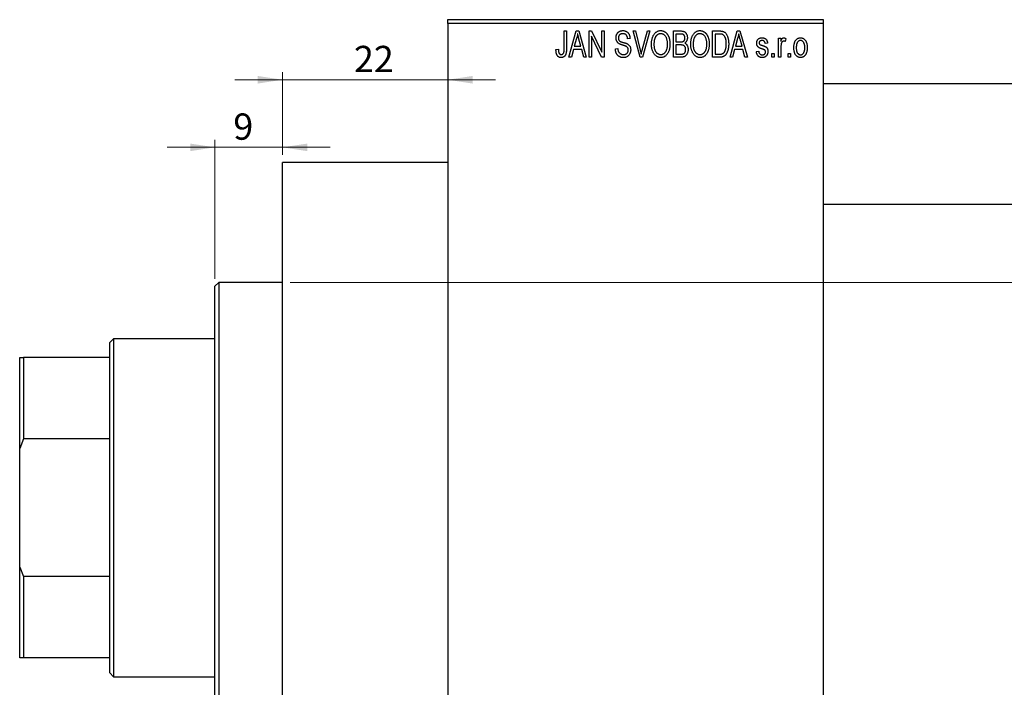
# Model space of a CAD drawing. Units: millimetres. Extents: x -202 to 462, y -162 to 302.
# Drawn here: x -141 to -10, y 203 to 292 of the extents above; entities that cross this region are included whole.
import ezdxf

# ---------------------------------------------------------------- set-up
doc = ezdxf.new("R2010")
doc.units = ezdxf.units.MM
doc.styles.add('SLDTEXTSTYLE0', font='TXT', dxfattribs={"width": 0.75})
doc.dimstyles.new('SLDDIMSTYLE0', dxfattribs={"dimtxt": 3.5, "dimasz": 3.302, "dimexe": 0, "dimexo": 0.0625, "dimgap": 0.875, "dimtad": 1, "dimdec": 0, "dimrnd": 1e-09, "dimzin": 12, "dimdsep": 46, "dimtxsty": 'SLDTEXTSTYLE0', "dimsah": 1, "dimcen": 0.09, "dimadec": 0, "dimazin": 3, "dimtfac": 1, "dimtdec": 0, "dimtofl": 0, "dimtmove": 0, "dimatfit": 3, "dimfxl": 1, "dimfrac": 2, "dimtolj": 1, "dimtzin": 12, "dimarcsym": 0})
doc.dimstyles.new('SLDDIMSTYLE1', dxfattribs={"dimtxt": 3.5, "dimasz": 3.302, "dimexe": 0, "dimexo": 0.0625, "dimgap": 0.875, "dimtad": 1, "dimdec": 0, "dimrnd": 1e-09, "dimzin": 12, "dimdsep": 46, "dimtxsty": 'SLDTEXTSTYLE0', "dimsah": 1, "dimcen": 0.09, "dimadec": 0, "dimazin": 3, "dimtfac": 1, "dimtdec": 0, "dimtmove": 0, "dimatfit": 0, "dimfxl": 1, "dimfrac": 2, "dimtolj": 1, "dimtzin": 12, "dimarcsym": 0})

# ---------------------------------------------------------------- blocks, each defined once
blk = doc.blocks.new('_D_1')
at = {"color": 7, "linetype": 'Continuous', "lineweight": 0}
for p, q in [((-105.66, 274.18), (-105.66, 285.18)), ((-105.66, 284.18), (-112.01, 284.18)), ((-105.66, 284.18), (-83.66, 284.18)), ((-83.66, 284.18), (-77.31, 284.18))]:
    blk.add_line(p, q, dxfattribs=at)
at = {"color": 7, "linetype": 'Continuous', "lineweight": 18}
for points in [[(-105.66, 284.18), (-108.96, 284.68), (-108.96, 283.67)], [(-83.66, 284.18), (-80.36, 283.67), (-80.36, 284.68)]]:
    blk.add_solid(points, dxfattribs=at)
at = {"color": 7, "linetype": 'Continuous', "lineweight": 18, "insert": (-96.15, 288.69), "char_height": 3.5, "attachment_point": 1, "style": 'SLDTEXTSTYLE0'}
blk.add_mtext('22', dxfattribs=at)
blk = doc.blocks.new('_D_2')
at = {"color": 7, "linetype": 'Continuous', "lineweight": 0}
for p, q in [((-114.66, 257.68), (-114.66, 276.18)), ((-105.66, 274.18), (-105.66, 276.18)), ((-114.66, 275.18), (-121.01, 275.18)), ((-114.66, 275.18), (-105.66, 275.18)), ((-105.66, 275.18), (-99.31, 275.18))]:
    blk.add_line(p, q, dxfattribs=at)
at = {"color": 7, "linetype": 'Continuous', "lineweight": 18}
for points in [[(-114.66, 275.18), (-117.96, 275.68), (-117.96, 274.67)], [(-105.66, 275.18), (-102.36, 274.67), (-102.36, 275.68)]]:
    blk.add_solid(points, dxfattribs=at)
at = {"color": 7, "linetype": 'Continuous', "lineweight": 18, "insert": (-112.21, 279.69), "char_height": 3.5, "attachment_point": 1, "style": 'SLDTEXTSTYLE0'}
blk.add_mtext('9', dxfattribs=at)
blk = doc.blocks.new('_D_3')
at = {"color": 7, "linetype": 'Continuous', "lineweight": 0}
for p, q in [((-104.66, 257.18), (219.34, 257.18)), ((218.34, 257.18), (218.34, 197.18)), ((-104.66, 197.18), (219.34, 197.18))]:
    blk.add_line(p, q, dxfattribs=at)
at = {"color": 7, "linetype": 'Continuous', "lineweight": 18}
for points in [[(218.34, 257.18), (217.83, 253.87), (218.85, 253.87)], [(218.34, 197.18), (218.85, 200.48), (217.83, 200.48)]]:
    blk.add_solid(points, dxfattribs=at)
at = {"color": 7, "linetype": 'Continuous', "lineweight": 18, "char_height": 3.5, "attachment_point": 1, "rotation": 90, "style": 'SLDTEXTSTYLE0'}
for s, insert in [('60', (213.77, 225.6)), ('%%c', (213.83, 220.32))]:
    blk.add_mtext(s, dxfattribs=dict(at, insert=insert))

msp = doc.modelspace()

# ---------------------------------------------------------------- linework, layer by layer
at = {"color": 7, "linetype": 'Continuous', "lineweight": 25}
for p, q in [((-83.66, 292.18), (-33.66, 292.18)), ((-83.66, 291.68), (-83.66, 292.18)), ((-33.66, 291.68), (-83.66, 291.68)), ((-83.66, 291.68), (-83.66, 162.68)), ((-33.66, 292.18), (-33.66, 291.68)), ((-33.66, 291.68), (-33.66, 162.68)), ((-68.16, 290.68), (-67.84, 290.68)), ((-68.16, 288.27), (-68.16, 290.68)), ((-67.84, 290.68), (-67.84, 288.3)), ((-67.52, 287.18), (-66.56, 290.68)), ((-66.56, 290.68), (-66.22, 290.68)), ((-66.22, 290.68), (-65.21, 287.18)), ((-64.84, 290.68), (-64.5, 290.68)), ((-64.84, 287.18), (-64.84, 290.68)), ((-63.18, 287.18), (-64.52, 289.98)), ((-64.52, 289.98), (-64.52, 287.18)), ((-64.5, 290.68), (-63.16, 287.87)), ((-63.16, 290.68), (-62.84, 290.68)), ((-63.16, 287.87), (-63.16, 290.68)), ((-62.84, 290.68), (-62.84, 287.18)), ((-58.99, 290.68), (-58.66, 290.68)), ((-58.05, 287.18), (-58.99, 290.68)), ((-58.66, 290.68), (-58.04, 288.14)), ((-57.77, 288.14), (-57.07, 290.68)), ((-56.74, 290.68), (-57.74, 287.18)), ((-57.07, 290.68), (-56.74, 290.68)), ((-53.62, 290.68), (-52.63, 290.68)), ((-53.62, 287.18), (-53.62, 290.68)), ((-52.74, 290.27), (-53.3, 290.27)), ((-53.3, 290.27), (-53.3, 289.22)), ((-48.39, 290.68), (-47.5, 290.68)), ((-48.39, 287.18), (-48.39, 290.68)), ((-47.51, 290.27), (-48.07, 290.27)), ((-48.07, 290.27), (-48.07, 287.59)), ((-46.07, 287.18), (-45.1, 290.68)), ((-45.1, 290.68), (-44.77, 290.68)), ((-44.77, 290.68), (-43.75, 287.18)), ((-66.51, 289.65), (-66.81, 288.63)), ((-66.81, 288.63), (-65.92, 288.63)), ((-65.92, 288.63), (-66.19, 289.59)), ((-59.39, 289.68), (-59.71, 289.63)), ((-53.3, 289.22), (-52.7, 289.22)), ((-53.3, 288.81), (-53.3, 287.59)), ((-52.67, 288.81), (-53.3, 288.81)), ((-45.06, 289.65), (-45.35, 288.63)), ((-45.35, 288.63), (-44.47, 288.63)), ((-44.47, 288.63), (-44.73, 289.59)), ((-41.07, 289.04), (-41.39, 288.99)), ((-39.62, 289.72), (-39.3, 289.72)), ((-39.62, 287.18), (-39.62, 289.72)), ((-39.3, 289.72), (-39.3, 289.32)), ((-39.3, 288.5), (-39.3, 287.18)), ((-38.62, 289.63), (-38.71, 289.27)), ((-69.25, 288.22), (-68.93, 288.27)), ((-67.19, 287.18), (-67.52, 287.18)), ((-66.92, 288.22), (-67.19, 287.18)), ((-65.82, 288.22), (-66.92, 288.22)), ((-65.54, 287.18), (-65.82, 288.22)), ((-65.21, 287.18), (-65.54, 287.18)), ((-64.52, 287.18), (-64.84, 287.18)), ((-62.84, 287.18), (-63.18, 287.18)), ((-61.34, 288.31), (-61.02, 288.36)), ((-57.74, 287.18), (-58.05, 287.18)), ((-52.63, 287.18), (-53.62, 287.18)), ((-53.3, 287.59), (-52.62, 287.59)), ((-47.46, 287.18), (-48.39, 287.18)), ((-48.07, 287.59), (-47.5, 287.59)), ((-45.74, 287.18), (-46.07, 287.18)), ((-45.46, 288.22), (-45.74, 287.18)), ((-44.36, 288.22), (-45.46, 288.22)), ((-44.08, 287.18), (-44.36, 288.22)), ((-43.75, 287.18), (-44.08, 287.18)), ((-42.57, 287.95), (-42.25, 287.99)), ((-40.52, 287.68), (-40.21, 287.68)), ((-40.52, 287.18), (-40.52, 287.68)), ((-40.21, 287.18), (-40.52, 287.18)), ((-40.21, 287.68), (-40.21, 287.18)), ((-39.3, 287.18), (-39.62, 287.18)), ((-38.34, 287.68), (-38.02, 287.68)), ((-38.34, 287.18), (-38.34, 287.68)), ((-38.02, 287.18), (-38.34, 287.18)), ((-38.02, 287.68), (-38.02, 287.18)), ((317.34, 283.63), (-33.66, 283.63)), ((-83.66, 273.18), (-105.66, 273.18)), ((-105.66, 227.18), (-105.66, 273.18)), ((-33.66, 267.63), (317.34, 267.63)), ((-114.16, 257.18), (-114.66, 256.68)), ((-105.66, 257.18), (-114.16, 257.18)), ((-114.16, 257.18), (-114.16, 197.18)), ((-114.66, 197.68), (-114.66, 256.68)), ((-128.16, 249.68), (-128.66, 249.18)), ((-128.66, 247.18), (-128.66, 249.18)), ((-114.66, 249.68), (-128.16, 249.68)), ((-128.16, 249.68), (-128.16, 204.68)), ((-140.66, 247.18), (-140.16, 247.18)), ((-140.66, 235.07), (-140.66, 247.18)), ((-140.16, 247.18), (-140.16, 236.34)), ((-128.66, 247.18), (-140.16, 247.18)), ((-128.66, 236.34), (-128.66, 247.18)), ((-140.16, 236.34), (-140.66, 235.07)), ((-128.66, 236.34), (-140.16, 236.34)), ((-128.66, 218.01), (-128.66, 236.34)), ((-140.66, 219.29), (-140.66, 235.07)), ((-105.66, 181.18), (-105.66, 227.18)), ((-140.66, 219.29), (-140.16, 218.01)), ((-140.66, 207.18), (-140.66, 219.29)), ((-140.16, 218.01), (-140.16, 207.18)), ((-128.66, 218.01), (-140.16, 218.01)), ((-128.66, 207.18), (-128.66, 218.01)), ((-140.16, 207.18), (-140.66, 207.18)), ((-128.66, 207.18), (-140.16, 207.18)), ((-128.66, 205.18), (-128.66, 207.18)), ((-128.66, 205.18), (-128.16, 204.68)), ((-128.16, 204.68), (-114.66, 204.68))]:
    msp.add_line(p, q, dxfattribs=at)
for points, knots in [([(-66.37, 290.31), (-66.38, 290.2), (-66.42, 289.98), (-66.48, 289.76), (-66.51, 289.65)], [0, 0, 0, 0, 0.49815, 1, 1, 1, 1]), ([(-66.19, 289.59), (-66.2, 289.63), (-66.22, 289.7), (-66.24, 289.8), (-66.27, 289.9), (-66.29, 289.99), (-66.31, 290.08), (-66.33, 290.16), (-66.35, 290.24), (-66.36, 290.29), (-66.37, 290.31)], [0, 0, 0, 0, 0.151041, 0.294612, 0.430286, 0.559677, 0.68094, 0.794082, 0.901193, 1, 1, 1, 1]), ([(-61.25, 289.76), (-61.25, 289.8), (-61.25, 289.86), (-61.24, 289.96), (-61.22, 290.06), (-61.19, 290.15), (-61.16, 290.23), (-61.12, 290.31), (-61.07, 290.39), (-61.01, 290.45), (-60.94, 290.52), (-60.88, 290.57), (-60.8, 290.62), (-60.72, 290.66), (-60.63, 290.69), (-60.54, 290.71), (-60.45, 290.72), (-60.38, 290.72), (-60.35, 290.72)], [0, 0, 0, 0, 0.069371, 0.136327, 0.200748, 0.263079, 0.32417, 0.384275, 0.444613, 0.505404, 0.565589, 0.624804, 0.68385, 0.743527, 0.80416, 0.866446, 0.931566, 1, 1, 1, 1]), ([(-60.41, 288.8), (-60.44, 288.81), (-60.5, 288.83), (-60.58, 288.86), (-60.65, 288.89), (-60.72, 288.91), (-60.78, 288.94), (-60.84, 288.97), (-60.89, 289), (-60.94, 289.04), (-61, 289.1), (-61.07, 289.17), (-61.12, 289.25), (-61.17, 289.34), (-61.21, 289.44), (-61.23, 289.54), (-61.25, 289.65), (-61.25, 289.72), (-61.25, 289.76)], [0, 0, 0, 0, 0.067108, 0.129396, 0.18691, 0.240368, 0.28941, 0.334142, 0.374715, 0.411367, 0.480379, 0.549098, 0.619218, 0.690739, 0.764178, 0.839652, 0.918193, 1, 1, 1, 1]), ([(-60.34, 290.31), (-60.36, 290.31), (-60.41, 290.31), (-60.47, 290.3), (-60.53, 290.29), (-60.59, 290.27), (-60.65, 290.25), (-60.7, 290.23), (-60.74, 290.19), (-60.78, 290.16), (-60.82, 290.12), (-60.85, 290.07), (-60.87, 290.03), (-60.9, 289.98), (-60.91, 289.92), (-60.93, 289.87), (-60.93, 289.81), (-60.93, 289.77), (-60.93, 289.75)], [0, 0, 0, 0, 0.075746, 0.148125, 0.215918, 0.280526, 0.342589, 0.402831, 0.461599, 0.520605, 0.579098, 0.63724, 0.694439, 0.75198, 0.811474, 0.871779, 0.934955, 1, 1, 1, 1]), ([(-60.35, 290.72), (-60.3, 290.72), (-60.21, 290.72), (-60.08, 290.69), (-59.96, 290.65), (-59.85, 290.6), (-59.74, 290.53), (-59.65, 290.44), (-59.58, 290.34), (-59.51, 290.23), (-59.46, 290.11), (-59.42, 289.97), (-59.4, 289.83), (-59.39, 289.73), (-59.39, 289.68)], [0, 0, 0, 0, 0.0865776, 0.1690725, 0.2486834, 0.3267938, 0.4039222, 0.4805132, 0.5585182, 0.6395967, 0.7236708, 0.8108232, 0.9026065, 1, 1, 1, 1]), ([(-59.71, 289.63), (-59.71, 289.66), (-59.71, 289.71), (-59.73, 289.79), (-59.74, 289.86), (-59.76, 289.93), (-59.79, 289.99), (-59.82, 290.05), (-59.85, 290.1), (-59.89, 290.15), (-59.93, 290.19), (-59.98, 290.22), (-60.03, 290.25), (-60.08, 290.27), (-60.14, 290.29), (-60.2, 290.3), (-60.27, 290.31), (-60.31, 290.31), (-60.34, 290.31)], [0, 0, 0, 0, 0.080448, 0.156718, 0.227638, 0.29521, 0.358186, 0.418555, 0.476307, 0.532148, 0.586856, 0.641117, 0.6958, 0.751998, 0.809698, 0.869957, 0.933475, 1, 1, 1, 1]), ([(-56.52, 288.88), (-56.52, 288.95), (-56.52, 289.09), (-56.51, 289.29), (-56.48, 289.48), (-56.44, 289.66), (-56.39, 289.83), (-56.33, 289.98), (-56.26, 290.12), (-56.18, 290.24), (-56.08, 290.36), (-55.99, 290.45), (-55.89, 290.54), (-55.78, 290.6), (-55.67, 290.66), (-55.55, 290.69), (-55.42, 290.72), (-55.34, 290.72), (-55.3, 290.72)], [0, 0, 0, 0, 0.087113, 0.169575, 0.247125, 0.320352, 0.389998, 0.455909, 0.519023, 0.579845, 0.638062, 0.693341, 0.74608, 0.7972, 0.847343, 0.897337, 0.947901, 1, 1, 1, 1]), ([(-55.29, 290.31), (-55.33, 290.31), (-55.39, 290.31), (-55.48, 290.29), (-55.57, 290.27), (-55.66, 290.23), (-55.74, 290.18), (-55.81, 290.12), (-55.88, 290.04), (-55.95, 289.96), (-56.01, 289.87), (-56.06, 289.76), (-56.11, 289.64), (-56.14, 289.51), (-56.17, 289.37), (-56.19, 289.21), (-56.2, 289.05), (-56.21, 288.93), (-56.21, 288.87)], [0, 0, 0, 0, 0.05107, 0.100566, 0.14883, 0.197616, 0.24657, 0.297133, 0.349762, 0.405324, 0.46375, 0.525661, 0.591604, 0.662301, 0.738203, 0.819627, 0.906566, 1, 1, 1, 1]), ([(-55.3, 290.72), (-55.27, 290.72), (-55.21, 290.72), (-55.13, 290.71), (-55.05, 290.69), (-54.97, 290.67), (-54.89, 290.64), (-54.82, 290.6), (-54.75, 290.56), (-54.67, 290.51), (-54.61, 290.45), (-54.54, 290.39), (-54.48, 290.32), (-54.42, 290.25), (-54.37, 290.17), (-54.32, 290.08), (-54.27, 289.99), (-54.23, 289.89), (-54.19, 289.79), (-54.16, 289.68), (-54.13, 289.56), (-54.11, 289.44), (-54.09, 289.32), (-54.08, 289.19), (-54.07, 289.06), (-54.07, 288.97), (-54.07, 288.92)], [0, 0, 0, 0, 0.034611, 0.068851, 0.102644, 0.136299, 0.170257, 0.204593, 0.239422, 0.275193, 0.311626, 0.348513, 0.386283, 0.424966, 0.464873, 0.505838, 0.548431, 0.592797, 0.638415, 0.685599, 0.73386, 0.783689, 0.834955, 0.888259, 0.943137, 1, 1, 1, 1]), ([(-54.52, 289.72), (-54.54, 289.77), (-54.58, 289.85), (-54.65, 289.97), (-54.73, 290.07), (-54.83, 290.15), (-54.94, 290.22), (-55.05, 290.27), (-55.17, 290.31), (-55.25, 290.31), (-55.29, 290.31)], [0, 0, 0, 0, 0.135859, 0.265838, 0.39368, 0.520781, 0.645374, 0.764619, 0.88161, 1, 1, 1, 1]), ([(-52.07, 289.74), (-52.07, 289.77), (-52.07, 289.83), (-52.09, 289.91), (-52.11, 289.98), (-52.14, 290.05), (-52.18, 290.11), (-52.22, 290.15), (-52.27, 290.19), (-52.32, 290.22), (-52.36, 290.23), (-52.4, 290.24), (-52.44, 290.25), (-52.49, 290.26), (-52.55, 290.26), (-52.61, 290.26), (-52.67, 290.27), (-52.72, 290.27), (-52.74, 290.27)], [0, 0, 0, 0, 0.0895178, 0.1715344, 0.2483478, 0.3210589, 0.3895544, 0.4538555, 0.5165948, 0.5781714, 0.6118333, 0.6507351, 0.6954208, 0.7448018, 0.8004453, 0.8608702, 0.9276117, 1, 1, 1, 1]), ([(-52.63, 290.68), (-52.58, 290.67), (-52.49, 290.67), (-52.36, 290.65), (-52.25, 290.62), (-52.15, 290.58), (-52.06, 290.52), (-51.99, 290.45), (-51.92, 290.36), (-51.86, 290.26), (-51.81, 290.16), (-51.78, 290.04), (-51.76, 289.92), (-51.75, 289.84), (-51.75, 289.8)], [0, 0, 0, 0, 0.101081, 0.192405, 0.274241, 0.349246, 0.421225, 0.495169, 0.572443, 0.654705, 0.739446, 0.824415, 0.910492, 1, 1, 1, 1]), ([(-51.75, 289.8), (-51.75, 289.76), (-51.75, 289.68), (-51.77, 289.57), (-51.8, 289.47), (-51.84, 289.37), (-51.89, 289.28), (-51.95, 289.2), (-52.02, 289.12), (-52.07, 289.08), (-52.1, 289.06)], [0, 0, 0, 0, 0.137632, 0.269909, 0.397356, 0.522956, 0.645993, 0.764918, 0.881855, 1, 1, 1, 1]), ([(-51.3, 288.88), (-51.3, 288.95), (-51.29, 289.09), (-51.28, 289.29), (-51.25, 289.48), (-51.21, 289.66), (-51.16, 289.83), (-51.1, 289.98), (-51.03, 290.12), (-50.95, 290.24), (-50.86, 290.36), (-50.76, 290.45), (-50.66, 290.54), (-50.55, 290.6), (-50.44, 290.66), (-50.32, 290.69), (-50.2, 290.72), (-50.11, 290.72), (-50.07, 290.72)], [0, 0, 0, 0, 0.087113, 0.169575, 0.247125, 0.320352, 0.389998, 0.455909, 0.519023, 0.579845, 0.638062, 0.693341, 0.74608, 0.7972, 0.847343, 0.897337, 0.947901, 1, 1, 1, 1]), ([(-50.07, 290.31), (-50.1, 290.31), (-50.16, 290.31), (-50.26, 290.29), (-50.35, 290.27), (-50.43, 290.23), (-50.51, 290.18), (-50.59, 290.12), (-50.66, 290.04), (-50.72, 289.96), (-50.78, 289.87), (-50.84, 289.76), (-50.88, 289.64), (-50.92, 289.51), (-50.95, 289.37), (-50.96, 289.21), (-50.98, 289.05), (-50.98, 288.93), (-50.98, 288.87)], [0, 0, 0, 0, 0.05107, 0.100566, 0.14883, 0.197616, 0.24657, 0.297133, 0.349762, 0.405324, 0.46375, 0.525661, 0.591604, 0.662301, 0.738203, 0.819627, 0.906566, 1, 1, 1, 1]), ([(-50.07, 290.72), (-50.04, 290.72), (-49.98, 290.72), (-49.9, 290.71), (-49.82, 290.69), (-49.74, 290.67), (-49.67, 290.64), (-49.59, 290.6), (-49.52, 290.56), (-49.45, 290.51), (-49.38, 290.45), (-49.32, 290.39), (-49.25, 290.32), (-49.2, 290.25), (-49.14, 290.17), (-49.09, 290.08), (-49.05, 289.99), (-49, 289.89), (-48.97, 289.79), (-48.93, 289.68), (-48.91, 289.56), (-48.88, 289.44), (-48.86, 289.32), (-48.85, 289.19), (-48.84, 289.06), (-48.84, 288.97), (-48.84, 288.92)], [0, 0, 0, 0, 0.034611, 0.068851, 0.102644, 0.136299, 0.170257, 0.204593, 0.239422, 0.275193, 0.311626, 0.348513, 0.386283, 0.424966, 0.464873, 0.505838, 0.548431, 0.592797, 0.638415, 0.685599, 0.73386, 0.783689, 0.834955, 0.888259, 0.943137, 1, 1, 1, 1]), ([(-49.3, 289.72), (-49.31, 289.77), (-49.35, 289.85), (-49.42, 289.97), (-49.51, 290.07), (-49.61, 290.15), (-49.71, 290.22), (-49.83, 290.27), (-49.94, 290.31), (-50.03, 290.31), (-50.07, 290.31)], [0, 0, 0, 0, 0.135859, 0.265838, 0.39368, 0.520781, 0.645374, 0.764619, 0.88161, 1, 1, 1, 1]), ([(-47.05, 290.2), (-47.07, 290.2), (-47.09, 290.22), (-47.14, 290.23), (-47.18, 290.24), (-47.24, 290.25), (-47.3, 290.26), (-47.36, 290.26), (-47.43, 290.27), (-47.48, 290.27), (-47.51, 290.27)], [0, 0, 0, 0, 0.090129, 0.188705, 0.297827, 0.416225, 0.546314, 0.68659, 0.837201, 1, 1, 1, 1]), ([(-47.5, 290.68), (-47.47, 290.68), (-47.42, 290.68), (-47.34, 290.67), (-47.27, 290.67), (-47.21, 290.66), (-47.15, 290.65), (-47.09, 290.64), (-47.04, 290.63), (-47.01, 290.62), (-46.99, 290.61)], [0, 0, 0, 0, 0.157567, 0.305531, 0.443916, 0.572951, 0.692848, 0.803599, 0.906081, 1, 1, 1, 1]), ([(-46.57, 288.95), (-46.57, 288.99), (-46.57, 289.08), (-46.58, 289.2), (-46.59, 289.32), (-46.6, 289.43), (-46.62, 289.53), (-46.64, 289.62), (-46.67, 289.71), (-46.7, 289.79), (-46.74, 289.86), (-46.78, 289.93), (-46.82, 289.99), (-46.86, 290.04), (-46.9, 290.09), (-46.95, 290.13), (-47, 290.17), (-47.04, 290.19), (-47.05, 290.2)], [0, 0, 0, 0, 0.09265, 0.180344, 0.263206, 0.340882, 0.414458, 0.483826, 0.548511, 0.610082, 0.667822, 0.722449, 0.773976, 0.822993, 0.869549, 0.914362, 0.957617, 1, 1, 1, 1]), ([(-46.99, 290.61), (-46.96, 290.6), (-46.88, 290.56), (-46.78, 290.5), (-46.68, 290.41), (-46.6, 290.31), (-46.52, 290.19), (-46.45, 290.05), (-46.39, 289.91), (-46.34, 289.74), (-46.3, 289.57), (-46.27, 289.37), (-46.25, 289.16), (-46.25, 289.02), (-46.25, 288.95)], [0, 0, 0, 0, 0.062364, 0.125501, 0.191106, 0.260514, 0.334056, 0.411528, 0.493822, 0.581291, 0.675232, 0.775974, 0.884119, 1, 1, 1, 1]), ([(-44.91, 290.31), (-44.93, 290.2), (-44.97, 289.98), (-45.03, 289.76), (-45.06, 289.65)], [0, 0, 0, 0, 0.49815, 1, 1, 1, 1]), ([(-44.73, 289.59), (-44.74, 289.63), (-44.76, 289.7), (-44.79, 289.8), (-44.81, 289.9), (-44.84, 289.99), (-44.86, 290.08), (-44.88, 290.16), (-44.9, 290.24), (-44.91, 290.29), (-44.91, 290.31)], [0, 0, 0, 0, 0.151041, 0.294612, 0.430286, 0.559677, 0.68094, 0.794082, 0.901193, 1, 1, 1, 1]), ([(-42.52, 289.04), (-42.52, 289.07), (-42.52, 289.12), (-42.51, 289.19), (-42.5, 289.27), (-42.48, 289.33), (-42.45, 289.4), (-42.42, 289.46), (-42.38, 289.51), (-42.34, 289.57), (-42.29, 289.61), (-42.23, 289.65), (-42.17, 289.69), (-42.11, 289.72), (-42.04, 289.74), (-41.97, 289.76), (-41.89, 289.77), (-41.83, 289.77), (-41.81, 289.77)], [0, 0, 0, 0, 0.068454, 0.13366, 0.197238, 0.257865, 0.318074, 0.377098, 0.436073, 0.495969, 0.555687, 0.61473, 0.674132, 0.734269, 0.796442, 0.861353, 0.929082, 1, 1, 1, 1]), ([(-41.81, 289.77), (-41.77, 289.77), (-41.71, 289.76), (-41.61, 289.75), (-41.52, 289.72), (-41.43, 289.68), (-41.36, 289.64), (-41.29, 289.58), (-41.23, 289.52), (-41.18, 289.45), (-41.15, 289.37), (-41.11, 289.27), (-41.09, 289.16), (-41.08, 289.08), (-41.07, 289.04)], [0, 0, 0, 0, 0.089022, 0.173476, 0.254739, 0.333787, 0.410333, 0.483572, 0.555575, 0.62734, 0.703829, 0.791258, 0.889542, 1, 1, 1, 1]), ([(-39.3, 289.32), (-39.29, 289.34), (-39.27, 289.38), (-39.25, 289.44), (-39.22, 289.49), (-39.2, 289.54), (-39.18, 289.58), (-39.16, 289.62), (-39.13, 289.65), (-39.1, 289.69), (-39.07, 289.72), (-39.02, 289.75), (-38.97, 289.76), (-38.94, 289.77), (-38.92, 289.77)], [0, 0, 0, 0, 0.111763, 0.214281, 0.308938, 0.394446, 0.471912, 0.5404, 0.601037, 0.654051, 0.747812, 0.833566, 0.916921, 1, 1, 1, 1]), ([(-38.92, 289.77), (-38.89, 289.77), (-38.84, 289.76), (-38.76, 289.73), (-38.69, 289.69), (-38.64, 289.65), (-38.62, 289.63)], [0, 0, 0, 0, 0.2215, 0.456127, 0.713239, 1, 1, 1, 1]), ([(-37.57, 288.45), (-37.57, 288.5), (-37.57, 288.6), (-37.56, 288.75), (-37.54, 288.89), (-37.51, 289.02), (-37.47, 289.14), (-37.43, 289.25), (-37.38, 289.35), (-37.32, 289.43), (-37.26, 289.51), (-37.19, 289.58), (-37.11, 289.64), (-37.04, 289.69), (-36.95, 289.72), (-36.87, 289.75), (-36.78, 289.76), (-36.71, 289.77), (-36.68, 289.77)], [0, 0, 0, 0, 0.089039, 0.172702, 0.250936, 0.324755, 0.393951, 0.459693, 0.52182, 0.581376, 0.638358, 0.692549, 0.744603, 0.795463, 0.845674, 0.895795, 0.94724, 1, 1, 1, 1]), ([(-36.68, 289.77), (-36.65, 289.77), (-36.59, 289.76), (-36.5, 289.75), (-36.42, 289.72), (-36.34, 289.69), (-36.26, 289.64), (-36.18, 289.58), (-36.11, 289.51), (-36.05, 289.43), (-35.99, 289.35), (-35.94, 289.25), (-35.89, 289.14), (-35.86, 289.03), (-35.83, 288.9), (-35.81, 288.77), (-35.8, 288.62), (-35.8, 288.53), (-35.8, 288.48)], [0, 0, 0, 0, 0.052785, 0.104246, 0.15516, 0.205427, 0.257091, 0.30997, 0.36531, 0.423452, 0.483843, 0.546783, 0.612063, 0.681191, 0.753975, 0.831041, 0.913199, 1, 1, 1, 1]), ([(-60.93, 289.75), (-60.93, 289.71), (-60.93, 289.65), (-60.91, 289.55), (-60.88, 289.46), (-60.85, 289.42), (-60.83, 289.39)], [0, 0, 0, 0, 0.288756, 0.547775, 0.781517, 1, 1, 1, 1]), ([(-60.83, 289.39), (-60.82, 289.38), (-60.8, 289.36), (-60.76, 289.33), (-60.71, 289.3), (-60.66, 289.27), (-60.59, 289.24), (-60.51, 289.21), (-60.43, 289.19), (-60.36, 289.17), (-60.33, 289.16)], [0, 0, 0, 0, 0.0771, 0.166378, 0.267684, 0.384462, 0.515115, 0.661095, 0.822235, 1, 1, 1, 1]), ([(-59.62, 288.14), (-59.62, 288.16), (-59.62, 288.21), (-59.63, 288.28), (-59.65, 288.35), (-59.68, 288.41), (-59.71, 288.47), (-59.75, 288.52), (-59.81, 288.56), (-59.86, 288.6), (-59.9, 288.62), (-59.95, 288.64), (-60, 288.67), (-60.07, 288.69), (-60.14, 288.72), (-60.22, 288.74), (-60.31, 288.77), (-60.37, 288.79), (-60.41, 288.8)], [0, 0, 0, 0, 0.066594, 0.12963, 0.190402, 0.248831, 0.306973, 0.365308, 0.425761, 0.488594, 0.524807, 0.56833, 0.620079, 0.680453, 0.747741, 0.823747, 0.908093, 1, 1, 1, 1]), ([(-60.33, 289.16), (-60.3, 289.15), (-60.24, 289.14), (-60.15, 289.11), (-60.07, 289.09), (-60, 289.06), (-59.93, 289.04), (-59.88, 289.02), (-59.83, 289), (-59.79, 288.99), (-59.78, 288.98)], [0, 0, 0, 0, 0.1682248, 0.3246971, 0.468423, 0.5993115, 0.7178407, 0.824871, 0.9180532, 1, 1, 1, 1]), ([(-59.78, 288.98), (-59.74, 288.96), (-59.67, 288.92), (-59.57, 288.84), (-59.48, 288.75), (-59.41, 288.65), (-59.36, 288.54), (-59.32, 288.42), (-59.3, 288.28), (-59.3, 288.19), (-59.3, 288.15)], [0, 0, 0, 0, 0.128447, 0.250951, 0.369599, 0.487346, 0.607509, 0.731436, 0.861295, 1, 1, 1, 1]), ([(-56.21, 287.68), (-56.24, 287.72), (-56.29, 287.81), (-56.35, 287.94), (-56.4, 288.08), (-56.45, 288.23), (-56.48, 288.38), (-56.51, 288.54), (-56.52, 288.71), (-56.52, 288.82), (-56.52, 288.88)], [0, 0, 0, 0, 0.117432, 0.234931, 0.354735, 0.476423, 0.601416, 0.729959, 0.862675, 1, 1, 1, 1]), ([(-56.21, 288.87), (-56.21, 288.82), (-56.2, 288.72), (-56.19, 288.58), (-56.17, 288.44), (-56.14, 288.31), (-56.11, 288.19), (-56.06, 288.08), (-56.01, 287.98), (-55.94, 287.89), (-55.88, 287.81), (-55.81, 287.74), (-55.73, 287.68), (-55.65, 287.63), (-55.57, 287.59), (-55.48, 287.56), (-55.39, 287.54), (-55.33, 287.54), (-55.3, 287.54)], [0, 0, 0, 0, 0.085783, 0.167069, 0.243801, 0.316367, 0.385484, 0.45175, 0.515395, 0.576881, 0.636381, 0.692265, 0.74571, 0.797233, 0.847796, 0.897913, 0.948137, 1, 1, 1, 1]), ([(-55.3, 287.54), (-55.27, 287.54), (-55.21, 287.54), (-55.11, 287.56), (-55.03, 287.59), (-54.94, 287.63), (-54.86, 287.68), (-54.79, 287.74), (-54.72, 287.81), (-54.65, 287.89), (-54.59, 287.99), (-54.53, 288.09), (-54.49, 288.21), (-54.45, 288.33), (-54.42, 288.47), (-54.4, 288.61), (-54.39, 288.77), (-54.39, 288.88), (-54.39, 288.93)], [0, 0, 0, 0, 0.050918, 0.100617, 0.149928, 0.199172, 0.249526, 0.301449, 0.356034, 0.413629, 0.473834, 0.53656, 0.602769, 0.672902, 0.747102, 0.826223, 0.910547, 1, 1, 1, 1]), ([(-54.39, 288.93), (-54.39, 289.01), (-54.39, 289.15), (-54.42, 289.35), (-54.46, 289.54), (-54.5, 289.66), (-54.52, 289.72)], [0, 0, 0, 0, 0.266917, 0.521521, 0.764789, 1, 1, 1, 1]), ([(-54.07, 288.92), (-54.07, 288.86), (-54.07, 288.74), (-54.09, 288.56), (-54.11, 288.39), (-54.15, 288.22), (-54.19, 288.07), (-54.25, 287.93), (-54.31, 287.79), (-54.36, 287.71), (-54.39, 287.67)], [0, 0, 0, 0, 0.1432681, 0.2804712, 0.4115502, 0.537473, 0.6585546, 0.7751958, 0.8890505, 1, 1, 1, 1]), ([(-52.7, 289.22), (-52.66, 289.22), (-52.6, 289.22), (-52.5, 289.23), (-52.43, 289.24), (-52.39, 289.25), (-52.37, 289.26)], [0, 0, 0, 0, 0.3229083, 0.5957736, 0.8213873, 1, 1, 1, 1]), ([(-51.98, 288.2), (-51.98, 288.23), (-51.98, 288.3), (-52, 288.39), (-52.02, 288.47), (-52.05, 288.54), (-52.1, 288.61), (-52.14, 288.66), (-52.2, 288.71), (-52.26, 288.75), (-52.34, 288.78), (-52.43, 288.8), (-52.55, 288.81), (-52.63, 288.81), (-52.67, 288.81)], [0, 0, 0, 0, 0.091528, 0.176651, 0.256664, 0.332812, 0.405735, 0.474778, 0.542444, 0.610071, 0.684417, 0.773797, 0.8785, 1, 1, 1, 1]), ([(-52.37, 289.26), (-52.34, 289.26), (-52.3, 289.28), (-52.24, 289.32), (-52.19, 289.37), (-52.14, 289.42), (-52.11, 289.49), (-52.09, 289.56), (-52.07, 289.65), (-52.07, 289.71), (-52.07, 289.74)], [0, 0, 0, 0, 0.118725, 0.233174, 0.34513, 0.458578, 0.575549, 0.703816, 0.844055, 1, 1, 1, 1]), ([(-52.1, 289.06), (-52.06, 289.05), (-52, 289.01), (-51.91, 288.94), (-51.84, 288.85), (-51.77, 288.75), (-51.72, 288.63), (-51.69, 288.5), (-51.66, 288.36), (-51.66, 288.26), (-51.66, 288.2)], [0, 0, 0, 0, 0.107546, 0.216148, 0.327534, 0.446674, 0.572352, 0.704975, 0.846954, 1, 1, 1, 1]), ([(-50.98, 287.68), (-51.01, 287.72), (-51.06, 287.81), (-51.12, 287.94), (-51.18, 288.08), (-51.22, 288.23), (-51.26, 288.38), (-51.28, 288.54), (-51.29, 288.71), (-51.3, 288.82), (-51.3, 288.88)], [0, 0, 0, 0, 0.117432, 0.234931, 0.354735, 0.476423, 0.601416, 0.729959, 0.862675, 1, 1, 1, 1]), ([(-50.98, 288.87), (-50.98, 288.82), (-50.98, 288.72), (-50.96, 288.58), (-50.94, 288.44), (-50.92, 288.31), (-50.88, 288.19), (-50.83, 288.08), (-50.78, 287.98), (-50.72, 287.89), (-50.65, 287.81), (-50.58, 287.74), (-50.5, 287.68), (-50.42, 287.63), (-50.34, 287.59), (-50.25, 287.56), (-50.16, 287.54), (-50.1, 287.54), (-50.07, 287.54)], [0, 0, 0, 0, 0.085783, 0.167069, 0.243801, 0.316367, 0.385484, 0.45175, 0.515395, 0.576881, 0.636381, 0.692265, 0.74571, 0.797233, 0.847796, 0.897913, 0.948137, 1, 1, 1, 1]), ([(-50.07, 287.54), (-50.04, 287.54), (-49.98, 287.54), (-49.89, 287.56), (-49.8, 287.59), (-49.71, 287.63), (-49.64, 287.68), (-49.56, 287.74), (-49.49, 287.81), (-49.42, 287.89), (-49.36, 287.99), (-49.31, 288.09), (-49.26, 288.21), (-49.22, 288.33), (-49.2, 288.47), (-49.18, 288.61), (-49.16, 288.77), (-49.16, 288.88), (-49.16, 288.93)], [0, 0, 0, 0, 0.050918, 0.100617, 0.149928, 0.199172, 0.249526, 0.301449, 0.356034, 0.413629, 0.473834, 0.53656, 0.602769, 0.672902, 0.747102, 0.826223, 0.910547, 1, 1, 1, 1]), ([(-49.16, 288.93), (-49.16, 289.01), (-49.17, 289.15), (-49.19, 289.35), (-49.23, 289.54), (-49.27, 289.66), (-49.3, 289.72)], [0, 0, 0, 0, 0.266917, 0.521521, 0.764789, 1, 1, 1, 1]), ([(-48.84, 288.92), (-48.84, 288.86), (-48.85, 288.74), (-48.86, 288.56), (-48.89, 288.39), (-48.92, 288.22), (-48.96, 288.07), (-49.02, 287.93), (-49.08, 287.79), (-49.13, 287.71), (-49.16, 287.67)], [0, 0, 0, 0, 0.1432681, 0.2804712, 0.4115502, 0.537473, 0.6585546, 0.7751958, 0.8890505, 1, 1, 1, 1]), ([(-46.25, 288.95), (-46.25, 288.9), (-46.25, 288.8), (-46.26, 288.66), (-46.27, 288.53), (-46.29, 288.4), (-46.31, 288.27), (-46.34, 288.16), (-46.37, 288.04), (-46.41, 287.94), (-46.45, 287.84), (-46.49, 287.75), (-46.54, 287.66), (-46.59, 287.58), (-46.64, 287.51), (-46.69, 287.45), (-46.75, 287.4), (-46.81, 287.35), (-46.88, 287.31), (-46.94, 287.27), (-47.02, 287.24), (-47.1, 287.22), (-47.18, 287.2), (-47.27, 287.19), (-47.36, 287.18), (-47.42, 287.18), (-47.46, 287.18)], [0, 0, 0, 0, 0.060015, 0.118063, 0.173611, 0.227348, 0.278796, 0.328645, 0.376453, 0.422925, 0.467444, 0.509479, 0.549171, 0.586933, 0.622704, 0.656713, 0.689216, 0.720717, 0.751901, 0.783846, 0.816407, 0.850109, 0.885258, 0.92169, 0.95988, 1, 1, 1, 1]), ([(-46.7, 288.1), (-46.69, 288.13), (-46.67, 288.19), (-46.64, 288.28), (-46.62, 288.38), (-46.6, 288.49), (-46.59, 288.6), (-46.58, 288.71), (-46.57, 288.83), (-46.57, 288.91), (-46.57, 288.95)], [0, 0, 0, 0, 0.110928, 0.22438, 0.343223, 0.465145, 0.592123, 0.722634, 0.859341, 1, 1, 1, 1]), ([(-41.74, 288.26), (-41.77, 288.27), (-41.82, 288.29), (-41.91, 288.32), (-41.98, 288.35), (-42.05, 288.37), (-42.11, 288.4), (-42.16, 288.42), (-42.2, 288.45), (-42.25, 288.48), (-42.31, 288.52), (-42.36, 288.57), (-42.41, 288.64), (-42.45, 288.71), (-42.48, 288.78), (-42.51, 288.86), (-42.52, 288.95), (-42.52, 289.01), (-42.52, 289.04)], [0, 0, 0, 0, 0.077541, 0.149157, 0.214311, 0.273785, 0.327627, 0.375115, 0.416833, 0.452648, 0.517994, 0.582705, 0.647941, 0.714443, 0.782762, 0.852378, 0.924805, 1, 1, 1, 1]), ([(-41.8, 289.4), (-41.83, 289.4), (-41.89, 289.4), (-41.97, 289.38), (-42.05, 289.36), (-42.11, 289.32), (-42.15, 289.27), (-42.18, 289.22), (-42.2, 289.16), (-42.21, 289.11), (-42.21, 289.09)], [0, 0, 0, 0, 0.167992, 0.315157, 0.444967, 0.564136, 0.675828, 0.781217, 0.888061, 1, 1, 1, 1]), ([(-42.21, 289.09), (-42.21, 289.07), (-42.2, 289.03), (-42.18, 288.97), (-42.15, 288.92), (-42.12, 288.9), (-42.1, 288.88)], [0, 0, 0, 0, 0.261202, 0.504979, 0.747968, 1, 1, 1, 1]), ([(-42.1, 288.88), (-42.1, 288.88), (-42.08, 288.87), (-42.06, 288.85), (-42.02, 288.84), (-41.98, 288.82), (-41.93, 288.8), (-41.87, 288.78), (-41.81, 288.76), (-41.76, 288.75), (-41.74, 288.74)], [0, 0, 0, 0, 0.0577638, 0.1339096, 0.229503, 0.3448176, 0.4789606, 0.6330175, 0.8070638, 1, 1, 1, 1]), ([(-41.39, 288.99), (-41.39, 289.03), (-41.4, 289.09), (-41.43, 289.17), (-41.46, 289.24), (-41.51, 289.3), (-41.57, 289.35), (-41.63, 289.38), (-41.71, 289.4), (-41.77, 289.4), (-41.8, 289.4)], [0, 0, 0, 0, 0.150258, 0.28506, 0.406898, 0.520987, 0.631988, 0.745483, 0.86671, 1, 1, 1, 1]), ([(-41.74, 288.74), (-41.71, 288.73), (-41.65, 288.71), (-41.56, 288.68), (-41.49, 288.65), (-41.42, 288.62), (-41.36, 288.59), (-41.31, 288.57), (-41.27, 288.55), (-41.23, 288.52), (-41.19, 288.48), (-41.15, 288.42), (-41.11, 288.36), (-41.08, 288.29), (-41.05, 288.22), (-41.04, 288.14), (-41.03, 288.05), (-41.03, 287.99), (-41.02, 287.95)], [0, 0, 0, 0, 0.08488, 0.16194, 0.23121, 0.293291, 0.347125, 0.393626, 0.432401, 0.464097, 0.520548, 0.578611, 0.639167, 0.703007, 0.770489, 0.842225, 0.918333, 1, 1, 1, 1]), ([(-39.24, 289.02), (-39.25, 288.97), (-39.27, 288.89), (-39.28, 288.76), (-39.3, 288.63), (-39.3, 288.54), (-39.3, 288.5)], [0, 0, 0, 0, 0.242209, 0.488479, 0.741275, 1, 1, 1, 1]), ([(-38.94, 289.31), (-38.95, 289.31), (-38.99, 289.31), (-39.03, 289.29), (-39.08, 289.27), (-39.12, 289.23), (-39.16, 289.19), (-39.19, 289.14), (-39.22, 289.08), (-39.23, 289.04), (-39.24, 289.02)], [0, 0, 0, 0, 0.1080295, 0.2159129, 0.3274236, 0.4471095, 0.5750455, 0.7081312, 0.848259, 1, 1, 1, 1]), ([(-38.71, 289.27), (-38.73, 289.27), (-38.76, 289.29), (-38.82, 289.3), (-38.88, 289.31), (-38.92, 289.31), (-38.94, 289.31)], [0, 0, 0, 0, 0.26174, 0.516699, 0.761059, 1, 1, 1, 1]), ([(-36.69, 289.4), (-36.71, 289.4), (-36.75, 289.4), (-36.8, 289.39), (-36.86, 289.37), (-36.91, 289.34), (-36.96, 289.31), (-37, 289.27), (-37.05, 289.22), (-37.09, 289.17), (-37.13, 289.1), (-37.16, 289.03), (-37.19, 288.95), (-37.21, 288.87), (-37.23, 288.77), (-37.24, 288.67), (-37.25, 288.56), (-37.25, 288.49), (-37.25, 288.45)], [0, 0, 0, 0, 0.046434, 0.091992, 0.137976, 0.184355, 0.231914, 0.282379, 0.335687, 0.392342, 0.452647, 0.516132, 0.583936, 0.65644, 0.733808, 0.816726, 0.905547, 1, 1, 1, 1]), ([(-37.25, 288.45), (-37.25, 288.41), (-37.25, 288.34), (-37.24, 288.23), (-37.23, 288.12), (-37.21, 288.03), (-37.19, 287.94), (-37.16, 287.87), (-37.13, 287.79), (-37.09, 287.73), (-37.04, 287.68), (-37, 287.63), (-36.95, 287.59), (-36.9, 287.55), (-36.85, 287.53), (-36.79, 287.51), (-36.74, 287.5), (-36.7, 287.49), (-36.68, 287.49)], [0, 0, 0, 0, 0.094287, 0.182487, 0.264823, 0.341571, 0.413219, 0.480281, 0.543403, 0.602686, 0.658903, 0.711859, 0.762111, 0.810753, 0.857764, 0.904191, 0.951358, 1, 1, 1, 1]), ([(-36.12, 288.45), (-36.12, 288.49), (-36.12, 288.56), (-36.12, 288.67), (-36.14, 288.77), (-36.15, 288.87), (-36.18, 288.95), (-36.21, 289.03), (-36.24, 289.1), (-36.28, 289.17), (-36.32, 289.22), (-36.37, 289.27), (-36.42, 289.31), (-36.47, 289.35), (-36.52, 289.37), (-36.57, 289.39), (-36.63, 289.4), (-36.67, 289.4), (-36.69, 289.4)], [0, 0, 0, 0, 0.0939001, 0.181702, 0.2636319, 0.3405307, 0.4123196, 0.4793163, 0.5420447, 0.6019301, 0.6582576, 0.7112926, 0.7616435, 0.8103809, 0.8574842, 0.9040031, 0.9512626, 1, 1, 1, 1]), ([(-35.8, 288.48), (-35.8, 288.42), (-35.8, 288.31), (-35.81, 288.16), (-35.83, 288.02), (-35.86, 287.88), (-35.89, 287.76), (-35.94, 287.65), (-35.99, 287.55), (-36.04, 287.46), (-36.11, 287.39), (-36.18, 287.32), (-36.25, 287.26), (-36.33, 287.21), (-36.41, 287.18), (-36.5, 287.15), (-36.59, 287.13), (-36.65, 287.13), (-36.68, 287.13)], [0, 0, 0, 0, 0.091277, 0.176463, 0.25628, 0.330946, 0.400639, 0.466009, 0.527926, 0.586723, 0.642872, 0.696272, 0.747566, 0.797682, 0.84716, 0.896925, 0.947618, 1, 1, 1, 1]), ([(-36.68, 287.49), (-36.66, 287.49), (-36.62, 287.5), (-36.56, 287.51), (-36.51, 287.53), (-36.46, 287.55), (-36.41, 287.59), (-36.37, 287.63), (-36.32, 287.68), (-36.28, 287.73), (-36.24, 287.8), (-36.21, 287.87), (-36.18, 287.95), (-36.15, 288.03), (-36.14, 288.13), (-36.12, 288.23), (-36.12, 288.34), (-36.12, 288.41), (-36.12, 288.45)], [0, 0, 0, 0, 0.046376, 0.091312, 0.136692, 0.183015, 0.230841, 0.281243, 0.334876, 0.391924, 0.452154, 0.516083, 0.583804, 0.656369, 0.734098, 0.816913, 0.905664, 1, 1, 1, 1]), ([(-69.06, 287.38), (-69.08, 287.4), (-69.11, 287.45), (-69.15, 287.54), (-69.18, 287.63), (-69.21, 287.73), (-69.23, 287.84), (-69.24, 287.96), (-69.25, 288.09), (-69.25, 288.18), (-69.25, 288.22)], [0, 0, 0, 0, 0.0992, 0.204329, 0.316044, 0.434923, 0.562671, 0.699028, 0.844422, 1, 1, 1, 1]), ([(-68.56, 287.13), (-68.59, 287.13), (-68.64, 287.13), (-68.72, 287.14), (-68.79, 287.16), (-68.86, 287.19), (-68.92, 287.23), (-68.97, 287.27), (-69.02, 287.32), (-69.05, 287.36), (-69.06, 287.38)], [0, 0, 0, 0, 0.139322, 0.271601, 0.396889, 0.517293, 0.636027, 0.755211, 0.875218, 1, 1, 1, 1]), ([(-68.93, 288.27), (-68.93, 288.23), (-68.93, 288.17), (-68.92, 288.08), (-68.91, 287.99), (-68.9, 287.92), (-68.89, 287.85), (-68.87, 287.79), (-68.85, 287.74), (-68.82, 287.7), (-68.8, 287.66), (-68.77, 287.63), (-68.74, 287.6), (-68.7, 287.58), (-68.67, 287.56), (-68.63, 287.55), (-68.59, 287.54), (-68.56, 287.54), (-68.55, 287.54)], [0, 0, 0, 0, 0.109237, 0.210221, 0.302197, 0.386057, 0.461536, 0.528859, 0.58894, 0.641943, 0.690263, 0.73629, 0.780708, 0.823644, 0.866244, 0.909326, 0.9535, 1, 1, 1, 1]), ([(-67.84, 288.3), (-67.84, 288.25), (-67.84, 288.15), (-67.85, 288.01), (-67.87, 287.88), (-67.89, 287.76), (-67.91, 287.65), (-67.95, 287.55), (-67.98, 287.47), (-68.03, 287.4), (-68.08, 287.33), (-68.13, 287.28), (-68.19, 287.23), (-68.26, 287.2), (-68.33, 287.17), (-68.4, 287.15), (-68.48, 287.13), (-68.54, 287.13), (-68.56, 287.13)], [0, 0, 0, 0, 0.0994432, 0.1913077, 0.2757215, 0.3534769, 0.424493, 0.4889624, 0.5481481, 0.6021994, 0.6531279, 0.7024716, 0.7502735, 0.7980754, 0.8461053, 0.8953476, 0.9461125, 1, 1, 1, 1]), ([(-68.55, 287.54), (-68.53, 287.54), (-68.49, 287.54), (-68.43, 287.56), (-68.38, 287.58), (-68.33, 287.61), (-68.29, 287.65), (-68.25, 287.7), (-68.22, 287.75), (-68.21, 287.79), (-68.21, 287.8)], [0, 0, 0, 0, 0.1289478, 0.2532474, 0.3764406, 0.5033026, 0.6299799, 0.752076, 0.8746598, 1, 1, 1, 1]), ([(-68.21, 287.8), (-68.2, 287.83), (-68.18, 287.9), (-68.17, 288), (-68.16, 288.13), (-68.16, 288.22), (-68.16, 288.27)], [0, 0, 0, 0, 0.189721, 0.418804, 0.68862, 1, 1, 1, 1]), ([(-60.29, 287.13), (-60.33, 287.13), (-60.4, 287.13), (-60.51, 287.15), (-60.62, 287.17), (-60.72, 287.21), (-60.81, 287.25), (-60.9, 287.31), (-60.98, 287.37), (-61.05, 287.45), (-61.12, 287.53), (-61.18, 287.62), (-61.22, 287.72), (-61.27, 287.83), (-61.3, 287.94), (-61.32, 288.06), (-61.34, 288.18), (-61.34, 288.27), (-61.34, 288.31)], [0, 0, 0, 0, 0.0654269, 0.1277715, 0.1876133, 0.245982, 0.3035616, 0.3609421, 0.4184609, 0.4773661, 0.5371866, 0.5974411, 0.6585815, 0.7215688, 0.7867768, 0.8543149, 0.9253587, 1, 1, 1, 1]), ([(-61.02, 288.36), (-61.02, 288.31), (-61.01, 288.22), (-60.99, 288.1), (-60.95, 287.99), (-60.91, 287.9), (-60.86, 287.82), (-60.8, 287.75), (-60.73, 287.69), (-60.65, 287.64), (-60.56, 287.59), (-60.46, 287.56), (-60.36, 287.54), (-60.3, 287.54), (-60.26, 287.54)], [0, 0, 0, 0, 0.111539, 0.211186, 0.300056, 0.379041, 0.453367, 0.527388, 0.602209, 0.679204, 0.757657, 0.83611, 0.91639, 1, 1, 1, 1]), ([(-59.3, 288.15), (-59.3, 288.1), (-59.3, 288.01), (-59.33, 287.87), (-59.37, 287.74), (-59.42, 287.62), (-59.49, 287.51), (-59.57, 287.41), (-59.66, 287.32), (-59.77, 287.25), (-59.88, 287.2), (-60.01, 287.16), (-60.14, 287.13), (-60.24, 287.13), (-60.29, 287.13)], [0, 0, 0, 0, 0.088662, 0.174889, 0.259174, 0.343007, 0.425483, 0.504829, 0.581975, 0.65983, 0.739222, 0.821119, 0.907784, 1, 1, 1, 1]), ([(-60.26, 287.54), (-60.24, 287.54), (-60.19, 287.54), (-60.12, 287.55), (-60.05, 287.56), (-59.99, 287.58), (-59.93, 287.6), (-59.88, 287.63), (-59.83, 287.67), (-59.78, 287.71), (-59.74, 287.75), (-59.71, 287.8), (-59.68, 287.84), (-59.66, 287.9), (-59.64, 287.95), (-59.63, 288.01), (-59.62, 288.07), (-59.62, 288.12), (-59.62, 288.14)], [0, 0, 0, 0, 0.075022, 0.145432, 0.213064, 0.277895, 0.340342, 0.400402, 0.460414, 0.520124, 0.579247, 0.636938, 0.694243, 0.752093, 0.811701, 0.871641, 0.934252, 1, 1, 1, 1]), ([(-58.04, 288.14), (-58.02, 288.09), (-58, 287.99), (-57.97, 287.85), (-57.94, 287.72), (-57.92, 287.63), (-57.91, 287.59)], [0, 0, 0, 0, 0.264483, 0.519553, 0.764948, 1, 1, 1, 1]), ([(-57.91, 287.59), (-57.89, 287.68), (-57.85, 287.86), (-57.8, 288.04), (-57.77, 288.14)], [0, 0, 0, 0, 0.4901565, 1, 1, 1, 1]), ([(-55.3, 287.13), (-55.34, 287.13), (-55.43, 287.14), (-55.57, 287.16), (-55.69, 287.21), (-55.81, 287.27), (-55.92, 287.34), (-56.03, 287.44), (-56.12, 287.55), (-56.18, 287.64), (-56.21, 287.68)], [0, 0, 0, 0, 0.124293, 0.244198, 0.362102, 0.480462, 0.601536, 0.727183, 0.85933, 1, 1, 1, 1]), ([(-54.39, 287.67), (-54.42, 287.62), (-54.47, 287.54), (-54.57, 287.43), (-54.67, 287.34), (-54.79, 287.26), (-54.9, 287.2), (-55.03, 287.16), (-55.16, 287.14), (-55.25, 287.13), (-55.3, 287.13)], [0, 0, 0, 0, 0.13947, 0.271444, 0.397067, 0.518266, 0.636669, 0.754736, 0.875096, 1, 1, 1, 1]), ([(-51.66, 288.2), (-51.66, 288.15), (-51.66, 288.05), (-51.69, 287.9), (-51.72, 287.77), (-51.77, 287.64), (-51.84, 287.53), (-51.91, 287.43), (-52, 287.35), (-52.07, 287.29), (-52.14, 287.26), (-52.2, 287.24), (-52.26, 287.22), (-52.33, 287.2), (-52.39, 287.19), (-52.47, 287.18), (-52.55, 287.18), (-52.6, 287.18), (-52.63, 287.18)], [0, 0, 0, 0, 0.0968193, 0.1879688, 0.2754195, 0.3598337, 0.4399412, 0.5152098, 0.5867202, 0.6563463, 0.6917362, 0.7292083, 0.7682863, 0.809873, 0.8531674, 0.8996294, 0.9485553, 1, 1, 1, 1]), ([(-52.62, 287.59), (-52.59, 287.59), (-52.52, 287.59), (-52.43, 287.59), (-52.36, 287.61), (-52.31, 287.62), (-52.29, 287.63)], [0, 0, 0, 0, 0.31249, 0.581258, 0.810482, 1, 1, 1, 1]), ([(-52.29, 287.63), (-52.27, 287.64), (-52.22, 287.66), (-52.16, 287.71), (-52.1, 287.77), (-52.06, 287.84), (-52.02, 287.92), (-52, 288), (-51.98, 288.1), (-51.98, 288.17), (-51.98, 288.2)], [0, 0, 0, 0, 0.117015, 0.229441, 0.342219, 0.458724, 0.579935, 0.709941, 0.848567, 1, 1, 1, 1]), ([(-50.07, 287.13), (-50.12, 287.13), (-50.21, 287.14), (-50.34, 287.16), (-50.47, 287.21), (-50.58, 287.27), (-50.7, 287.34), (-50.8, 287.44), (-50.9, 287.55), (-50.95, 287.64), (-50.98, 287.68)], [0, 0, 0, 0, 0.124293, 0.244198, 0.362102, 0.480462, 0.601536, 0.727183, 0.85933, 1, 1, 1, 1]), ([(-49.16, 287.67), (-49.19, 287.62), (-49.24, 287.54), (-49.34, 287.43), (-49.45, 287.34), (-49.56, 287.26), (-49.68, 287.2), (-49.8, 287.16), (-49.93, 287.14), (-50.02, 287.13), (-50.07, 287.13)], [0, 0, 0, 0, 0.13947, 0.271444, 0.397067, 0.518266, 0.636669, 0.754736, 0.875096, 1, 1, 1, 1]), ([(-47.5, 287.59), (-47.47, 287.59), (-47.42, 287.59), (-47.34, 287.59), (-47.26, 287.6), (-47.19, 287.61), (-47.13, 287.63), (-47.07, 287.65), (-47.02, 287.68), (-46.97, 287.71), (-46.93, 287.74), (-46.89, 287.78), (-46.85, 287.82), (-46.81, 287.86), (-46.78, 287.92), (-46.75, 287.97), (-46.72, 288.03), (-46.71, 288.07), (-46.7, 288.1)], [0, 0, 0, 0, 0.0813359, 0.1580204, 0.2302408, 0.2976741, 0.3611915, 0.4204751, 0.4768817, 0.5306508, 0.5832955, 0.6364607, 0.691573, 0.7480804, 0.8067522, 0.8681253, 0.9325667, 1, 1, 1, 1]), ([(-41.79, 287.13), (-41.82, 287.13), (-41.87, 287.13), (-41.95, 287.14), (-42.02, 287.16), (-42.09, 287.18), (-42.16, 287.21), (-42.22, 287.24), (-42.27, 287.29), (-42.32, 287.33), (-42.37, 287.39), (-42.41, 287.45), (-42.45, 287.52), (-42.48, 287.59), (-42.51, 287.67), (-42.54, 287.76), (-42.56, 287.85), (-42.57, 287.92), (-42.57, 287.95)], [0, 0, 0, 0, 0.065058, 0.126631, 0.186178, 0.243391, 0.299075, 0.354344, 0.408847, 0.46484, 0.521381, 0.580346, 0.641358, 0.705652, 0.773085, 0.84469, 0.919875, 1, 1, 1, 1]), ([(-42.25, 287.99), (-42.25, 287.95), (-42.24, 287.88), (-42.2, 287.78), (-42.16, 287.69), (-42.1, 287.62), (-42.03, 287.56), (-41.96, 287.52), (-41.87, 287.5), (-41.8, 287.5), (-41.77, 287.49)], [0, 0, 0, 0, 0.155542, 0.294125, 0.419013, 0.53464, 0.645677, 0.757006, 0.873751, 1, 1, 1, 1]), ([(-41.02, 287.95), (-41.03, 287.92), (-41.03, 287.86), (-41.04, 287.78), (-41.05, 287.7), (-41.08, 287.62), (-41.1, 287.55), (-41.14, 287.48), (-41.18, 287.42), (-41.23, 287.36), (-41.28, 287.3), (-41.34, 287.26), (-41.41, 287.22), (-41.47, 287.19), (-41.55, 287.16), (-41.63, 287.14), (-41.71, 287.13), (-41.76, 287.13), (-41.79, 287.13)], [0, 0, 0, 0, 0.070475, 0.13849, 0.203487, 0.266441, 0.327154, 0.387648, 0.447327, 0.507295, 0.56697, 0.62589, 0.684362, 0.743618, 0.803887, 0.866388, 0.931758, 1, 1, 1, 1]), ([(-41.77, 287.49), (-41.74, 287.5), (-41.68, 287.5), (-41.59, 287.52), (-41.52, 287.55), (-41.45, 287.6), (-41.4, 287.66), (-41.37, 287.73), (-41.35, 287.81), (-41.34, 287.86), (-41.34, 287.89)], [0, 0, 0, 0, 0.147281, 0.280615, 0.404781, 0.524709, 0.642114, 0.756603, 0.874252, 1, 1, 1, 1]), ([(-41.42, 288.12), (-41.43, 288.12), (-41.44, 288.14), (-41.47, 288.15), (-41.5, 288.17), (-41.53, 288.18), (-41.58, 288.2), (-41.62, 288.22), (-41.68, 288.24), (-41.72, 288.25), (-41.74, 288.26)], [0, 0, 0, 0, 0.06429, 0.147627, 0.246169, 0.360302, 0.494063, 0.644625, 0.813232, 1, 1, 1, 1]), ([(-41.34, 287.89), (-41.34, 287.91), (-41.34, 287.96), (-41.36, 288.02), (-41.39, 288.08), (-41.41, 288.11), (-41.42, 288.12)], [0, 0, 0, 0, 0.28084, 0.534773, 0.770184, 1, 1, 1, 1]), ([(-36.68, 287.13), (-36.71, 287.13), (-36.78, 287.13), (-36.87, 287.15), (-36.95, 287.18), (-37.03, 287.21), (-37.11, 287.26), (-37.18, 287.32), (-37.25, 287.39), (-37.32, 287.46), (-37.38, 287.55), (-37.43, 287.65), (-37.47, 287.76), (-37.51, 287.88), (-37.54, 288.01), (-37.56, 288.15), (-37.57, 288.29), (-37.57, 288.4), (-37.57, 288.45)], [0, 0, 0, 0, 0.052422, 0.10314, 0.153319, 0.203224, 0.254351, 0.306466, 0.361001, 0.418304, 0.478153, 0.540707, 0.606304, 0.675582, 0.749569, 0.827894, 0.911257, 1, 1, 1, 1])]:
    msp.add_open_spline(points, degree=3, knots=knots, dxfattribs=at)

# ---------------------------------------------------------------- dimensions: what is measured, and where the dimension line sits
at = {"color": 7, "linetype": 'Continuous', "lineweight": 18}
for base, p1, p2, picture, middle in [((-83.66, 284.18), (-105.66, 273.18), (-83.66, 291.68), '_D_1', (-93.56, 284.18)), ((-105.66, 275.18), (-114.66, 256.68), (-105.66, 273.18), '_D_2', (-110.92, 275.18))]:
    dim = msp.add_linear_dim(base=base, p1=p1, p2=p2, dimstyle='SLDDIMSTYLE1', dxfattribs=at)
    dim.commit()
    dim.dimension.update_dxf_attribs({"geometry": picture, "text_midpoint": middle, "dimtype": 160})
dim = msp.add_linear_dim(base=(218.34, 197.18), p1=(-105.66, 257.18), p2=(-105.66, 197.18), angle=90, text='%%c<>', dimstyle='SLDDIMSTYLE0', dxfattribs=at)
dim.commit()
dim.dimension.update_dxf_attribs({"geometry": '_D_3', "text_midpoint": (218.34, 225.54), "dimtype": 160})

doc.saveas('drawing.dxf')
